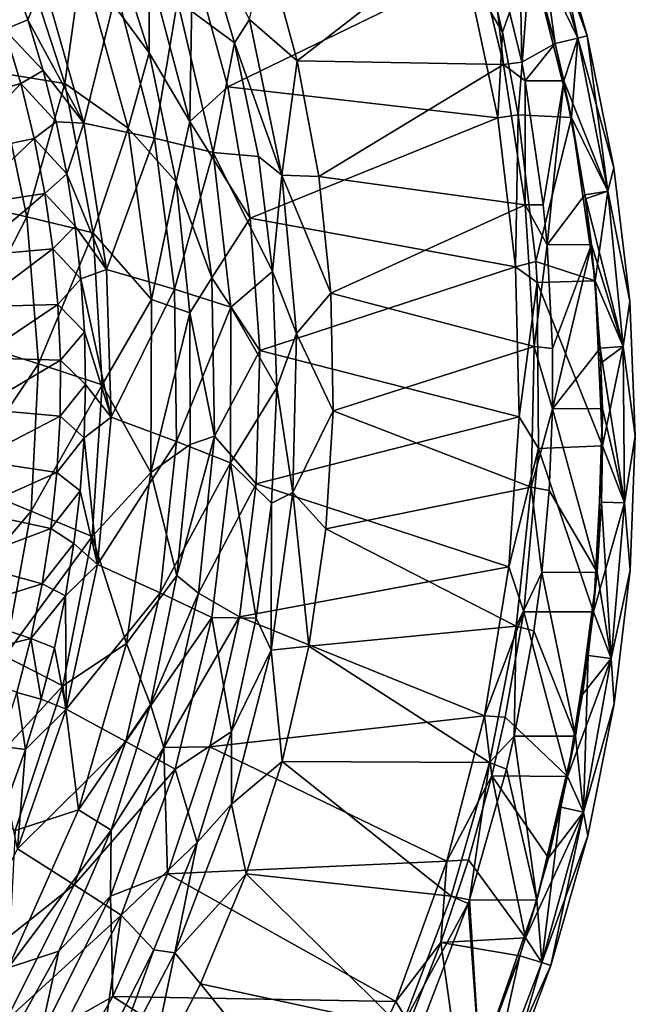
# Model space of a CAD drawing. Units: millimetres. Extents: x -258 to 258, y -257 to 196.
# Drawn here: x 183 to 258, y -101 to 19 of the extents above; entities that cross this region are included whole.
import ezdxf

# ---------------------------------------------------------------- set-up
doc = ezdxf.new("R2010")
doc.units = ezdxf.units.MM
doc.header["$LTSCALE"] = 65.185185
for name, color, linetype in [('14', 7, 'CONTINUOUS'), ('19', 7, 'CONTINUOUS'), ('33', 7, 'CONTINUOUS'), ('35', 7, 'CONTINUOUS'), ('47', 7, 'CONTINUOUS'), ('49', 7, 'CONTINUOUS'), ('55', 7, 'CONTINUOUS'), ('58', 7, 'CONTINUOUS'), ('69', 7, 'CONTINUOUS'), ('77', 7, 'CONTINUOUS'), ('83', 7, 'CONTINUOUS'), ('85', 7, 'CONTINUOUS'), ('87', 7, 'CONTINUOUS'), ('93', 7, 'CONTINUOUS')]:
    doc.layers.add(name, color=color, linetype=linetype)

msp = doc.modelspace()

# ---------------------------------------------------------------- linework, layer by layer
at = {"layer": '14', "linetype": 'Continuous'}
for points in [[(183.65, 19.34, 117.22), (180.81, 18.14, 111.64), (181.49, 25.44, 117.14), (183.65, 19.34, 117.22)], [(185.52, 13.14, 117.29), (180.81, 18.14, 111.64), (183.65, 19.34, 117.22), (185.52, 13.14, 117.29)], [(182.79, 11.55, 111.73), (173.02, 8.85, 96.55), (180.81, 18.14, 111.64), (182.79, 11.55, 111.73)], [(182.79, 11.55, 111.73), (180.81, 18.14, 111.64), (185.52, 13.14, 117.29), (182.79, 11.55, 111.73)], [(187.12, 6.86, 117.35), (182.79, 11.55, 111.73), (185.52, 13.14, 117.29), (187.12, 6.86, 117.35)], [(174.56, 2.74, 96.65), (173.02, 8.85, 96.55), (182.79, 11.55, 111.73), (174.56, 2.74, 96.65)], [(184.45, 4.84, 111.8), (174.56, 2.74, 96.65), (182.79, 11.55, 111.73), (184.45, 4.84, 111.8)], [(184.45, 4.84, 111.8), (182.79, 11.55, 111.73), (187.12, 6.86, 117.35), (184.45, 4.84, 111.8)], [(188.42, 0.52, 117.4), (184.45, 4.84, 111.8), (187.12, 6.86, 117.35), (188.42, 0.52, 117.4)], [(175.78, -3.41, 96.72), (174.56, 2.74, 96.65), (184.45, 4.84, 111.8), (175.78, -3.41, 96.72)], [(185.76, -1.9, 111.86), (175.78, -3.41, 96.72), (184.45, 4.84, 111.8), (185.76, -1.9, 111.86)], [(185.76, -1.9, 111.86), (184.45, 4.84, 111.8), (188.42, 0.52, 117.4), (185.76, -1.9, 111.86)], [(189.44, -5.88, 117.44), (185.76, -1.9, 111.86), (188.42, 0.52, 117.4), (189.44, -5.88, 117.44)], [(176.68, -9.58, 96.78), (175.78, -3.41, 96.72), (185.76, -1.9, 111.86), (176.68, -9.58, 96.78)], [(186.72, -8.67, 111.9), (176.68, -9.58, 96.78), (185.76, -1.9, 111.86), (186.72, -8.67, 111.9)], [(186.72, -8.67, 111.9), (185.76, -1.9, 111.86), (189.44, -5.88, 117.44), (186.72, -8.67, 111.9)], [(190.16, -12.33, 117.47), (186.72, -8.67, 111.9), (189.44, -5.88, 117.44), (190.16, -12.33, 117.47)], [(177.29, -15.78, 96.81), (176.68, -9.58, 96.78), (186.72, -8.67, 111.9), (177.29, -15.78, 96.81)], [(187.35, -15.46, 111.93), (177.29, -15.78, 96.81), (186.72, -8.67, 111.9), (187.35, -15.46, 111.93)], [(187.35, -15.46, 111.93), (186.72, -8.67, 111.9), (190.16, -12.33, 117.47), (187.35, -15.46, 111.93)], [(190.58, -18.8, 117.48), (187.35, -15.46, 111.93), (190.16, -12.33, 117.47), (190.58, -18.8, 117.48)], [(177.58, -22, 96.83), (177.29, -15.78, 96.81), (187.35, -15.46, 111.93), (177.58, -22, 96.83)], [(187.65, -22.29, 111.94), (177.58, -22, 96.83), (187.35, -15.46, 111.93), (187.65, -22.29, 111.94)], [(187.65, -22.29, 111.94), (187.35, -15.46, 111.93), (190.58, -18.8, 117.48), (187.65, -22.29, 111.94)], [(190.71, -25.28, 117.49), (187.65, -22.29, 111.94), (190.58, -18.8, 117.48), (190.71, -25.28, 117.49)], [(177.57, -28.24, 96.83), (177.58, -22, 96.83), (187.65, -22.29, 111.94), (177.57, -28.24, 96.83)], [(187.61, -29.14, 111.94), (177.57, -28.24, 96.83), (187.65, -22.29, 111.94), (187.61, -29.14, 111.94)], [(187.61, -29.14, 111.94), (187.65, -22.29, 111.94), (190.71, -25.28, 117.49), (187.61, -29.14, 111.94)], [(190.54, -31.77, 117.48), (187.61, -29.14, 111.94), (190.71, -25.28, 117.49), (190.54, -31.77, 117.48)], [(177.24, -34.53, 96.81), (177.57, -28.24, 96.83), (187.61, -29.14, 111.94), (177.24, -34.53, 96.81)], [(187.22, -36.03, 111.93), (177.24, -34.53, 96.81), (187.61, -29.14, 111.94), (187.22, -36.03, 111.93)], [(187.22, -36.03, 111.93), (187.61, -29.14, 111.94), (190.54, -31.77, 117.48), (187.22, -36.03, 111.93)], [(190.08, -38.25, 117.46), (187.22, -36.03, 111.93), (190.54, -31.77, 117.48), (190.08, -38.25, 117.46)], [(176.6, -40.77, 96.77), (177.24, -34.53, 96.81), (187.22, -36.03, 111.93), (176.6, -40.77, 96.77)], [(186.49, -42.88, 111.89), (176.6, -40.77, 96.77), (187.22, -36.03, 111.93), (186.49, -42.88, 111.89)], [(186.49, -42.88, 111.89), (187.22, -36.03, 111.93), (190.08, -38.25, 117.46), (186.49, -42.88, 111.89)], [(189.31, -44.71, 117.43), (186.49, -42.88, 111.89), (190.08, -38.25, 117.46), (189.31, -44.71, 117.43)], [(175.66, -46.95, 96.71), (176.6, -40.77, 96.77), (186.49, -42.88, 111.89), (175.66, -46.95, 96.71)], [(185.43, -49.64, 111.85), (175.66, -46.95, 96.71), (186.49, -42.88, 111.89), (185.43, -49.64, 111.85)], [(185.43, -49.64, 111.85), (186.49, -42.88, 111.89), (189.31, -44.71, 117.43), (185.43, -49.64, 111.85)], [(188.26, -51.12, 117.39), (185.43, -49.64, 111.85), (189.31, -44.71, 117.43), (188.26, -51.12, 117.39)], [(174.42, -53.05, 96.64), (175.66, -46.95, 96.71), (185.43, -49.64, 111.85), (174.42, -53.05, 96.64)], [(184.04, -56.32, 111.79), (174.42, -53.05, 96.64), (185.43, -49.64, 111.85), (184.04, -56.32, 111.79)], [(184.04, -56.32, 111.79), (185.43, -49.64, 111.85), (188.26, -51.12, 117.39), (184.04, -56.32, 111.79)], [(186.91, -57.46, 117.34), (184.04, -56.32, 111.79), (188.26, -51.12, 117.39), (186.91, -57.46, 117.34)], [(172.87, -59.08, 96.54), (174.42, -53.05, 96.64), (184.04, -56.32, 111.79), (172.87, -59.08, 96.54)], [(182.32, -62.93, 111.71), (172.87, -59.08, 96.54), (184.04, -56.32, 111.79), (182.32, -62.93, 111.71)], [(182.32, -62.93, 111.71), (184.04, -56.32, 111.79), (185.28, -63.72, 117.28), (182.32, -62.93, 111.71)], [(185.28, -63.72, 117.28), (184.04, -56.32, 111.79), (186.91, -57.46, 117.34), (185.28, -63.72, 117.28)], [(180.27, -69.47, 111.62), (182.32, -62.93, 111.71), (183.37, -69.9, 117.21), (180.27, -69.47, 111.62)], [(183.37, -69.9, 117.21), (182.32, -62.93, 111.71), (185.28, -63.72, 117.28), (183.37, -69.9, 117.21)], [(181.17, -75.99, 117.13), (180.27, -69.47, 111.62), (183.37, -69.9, 117.21), (181.17, -75.99, 117.13)]]:
    msp.add_3dface(points, dxfattribs=at)
at = {"layer": '19', "linetype": 'Continuous'}
for points in [[(208.13, 11.14, 197.41), (237.36, 25.33, 206.64), (203.82, 26.88, 197.41), (208.13, 11.14, 197.41)], [(241.19, 7.35, 206.64), (237.36, 25.33, 206.64), (208.13, 11.14, 197.41), (241.19, 7.35, 206.64)], [(210.88, -4.92, 197.41), (241.19, 7.35, 206.64), (208.13, 11.14, 197.41), (210.88, -4.92, 197.41)], [(243.34, -10.89, 206.64), (241.19, 7.35, 206.64), (210.88, -4.92, 197.41), (243.34, -10.89, 206.64)], [(212.04, -21.11, 197.41), (243.34, -10.89, 206.64), (210.88, -4.92, 197.41), (212.04, -21.11, 197.41)], [(243.78, -29.2, 206.64), (243.34, -10.89, 206.64), (212.04, -21.11, 197.41), (243.78, -29.2, 206.64)], [(211.6, -37.41, 197.41), (243.78, -29.2, 206.64), (212.04, -21.11, 197.41), (211.6, -37.41, 197.41)], [(242.52, -47.56, 206.64), (243.78, -29.2, 206.64), (211.6, -37.41, 197.41), (242.52, -47.56, 206.64)], [(209.56, -53.69, 197.41), (242.52, -47.56, 206.64), (211.6, -37.41, 197.41), (209.56, -53.69, 197.41)], [(239.55, -65.78, 206.64), (242.52, -47.56, 206.64), (209.56, -53.69, 197.41), (239.55, -65.78, 206.64)], [(205.94, -69.58, 197.41), (239.55, -65.78, 206.64), (209.56, -53.69, 197.41), (205.94, -69.58, 197.41)], [(234.92, -83.53, 206.64), (239.55, -65.78, 206.64), (205.94, -69.58, 197.41), (234.92, -83.53, 206.64)], [(200.76, -85.1, 197.41), (234.92, -83.53, 206.64), (205.94, -69.58, 197.41), (200.76, -85.1, 197.41)], [(228.69, -100.73, 206.64), (234.92, -83.53, 206.64), (200.76, -85.1, 197.41), (228.69, -100.73, 206.64)], [(194.06, -100.08, 197.41), (228.69, -100.73, 206.64), (200.76, -85.1, 197.41), (194.06, -100.08, 197.41)], [(185.96, -114.23, 197.41), (220.91, -117.27, 206.64), (194.06, -100.08, 197.41), (185.96, -114.23, 197.41)], [(220.91, -117.27, 206.64), (228.69, -100.73, 206.64), (194.06, -100.08, 197.41), (220.91, -117.27, 206.64)]]:
    msp.add_3dface(points, dxfattribs=at)
at = {"layer": '33', "linetype": 'Continuous'}
for points in [[(237.78, 30.73, 194.68), (239.97, 31.2, 195), (241.88, 13.87, 194.68), (237.78, 30.73, 194.68)], [(239.97, 31.2, 195), (244.11, 14.15, 195), (241.88, 13.87, 194.68), (239.97, 31.2, 195)], [(244.11, 14.15, 195), (244.54, 11.87, 195), (241.88, 13.87, 194.68), (244.11, 14.15, 195)], [(241.88, 13.87, 194.68), (244.54, 11.87, 195), (244.51, -3.31, 194.68), (241.88, 13.87, 194.68)], [(244.54, 11.87, 195), (246.74, -3.3, 195), (244.51, -3.31, 194.68), (244.54, 11.87, 195)], [(246.74, -3.3, 195), (247.21, -8.2, 195), (244.51, -3.31, 194.68), (246.74, -3.3, 195)], [(244.51, -3.31, 194.68), (247.21, -8.2, 195), (245.63, -20.61, 194.68), (244.51, -3.31, 194.68)], [(247.21, -8.2, 195), (247.87, -20.87, 195), (245.63, -20.61, 194.68), (247.21, -8.2, 195)], [(245.63, -20.61, 194.68), (247.88, -28.22, 195), (245.25, -37.8, 194.68), (245.63, -20.61, 194.68)], [(247.87, -20.87, 195), (247.88, -28.22, 195), (245.63, -20.61, 194.68), (247.87, -20.87, 195)], [(247.88, -28.22, 195), (247.46, -38.24, 195), (245.25, -37.8, 194.68), (247.88, -28.22, 195)], [(245.25, -37.8, 194.68), (246.55, -48.24, 195), (243.42, -54.8, 194.68), (245.25, -37.8, 194.68)], [(247.46, -38.24, 195), (246.55, -48.24, 195), (245.25, -37.8, 194.68), (247.46, -38.24, 195)], [(246.55, -48.24, 195), (245.58, -55.4, 195), (243.42, -54.8, 194.68), (246.55, -48.24, 195)], [(243.42, -54.8, 194.68), (243.18, -68.28, 195), (240.15, -71.5, 194.68), (243.42, -54.8, 194.68)], [(245.58, -55.4, 195), (243.18, -68.28, 195), (243.42, -54.8, 194.68), (245.58, -55.4, 195)], [(243.18, -68.28, 195), (242.25, -72.3, 195), (240.15, -71.5, 194.68), (243.18, -68.28, 195)], [(240.15, -71.5, 194.68), (237.7, -88.27, 195), (235.48, -87.84, 194.68), (240.15, -71.5, 194.68)], [(242.25, -72.3, 195), (237.7, -88.27, 195), (240.15, -71.5, 194.68), (242.25, -72.3, 195)], [(235.48, -87.84, 194.68), (237.54, -88.73, 195), (229.37, -103.87, 194.68), (235.48, -87.84, 194.68)], [(237.7, -88.27, 195), (237.54, -88.73, 195), (235.48, -87.84, 194.68), (237.7, -88.27, 195)], [(237.54, -88.73, 195), (231.4, -104.8, 195), (229.37, -103.87, 194.68), (237.54, -88.73, 195)]]:
    msp.add_3dface(points, dxfattribs=at)
at = {"layer": '35', "linetype": 'Continuous'}
for points in [[(245.19, 27.4, 207), (239.32, 27.76, 207), (241.74, 17.84, 207), (245.19, 27.4, 207)], [(245.19, 27.4, 207), (241.74, 17.84, 207), (243.67, 7.73, 207), (245.19, 27.4, 207)], [(250.19, 7.39, 207), (245.19, 27.4, 207), (243.67, 7.73, 207), (250.19, 7.39, 207)], [(248.2, 16.44, 207), (245.19, 27.4, 207), (250.19, 7.39, 207), (248.2, 16.44, 207)], [(250.19, 7.39, 207), (243.67, 7.73, 207), (245.81, -10.2, 207), (250.19, 7.39, 207)], [(250.19, 7.39, 207), (245.81, -10.2, 207), (253.1, -12.58, 207), (250.19, 7.39, 207)], [(251.89, -2.57, 207), (250.19, 7.39, 207), (253.1, -12.58, 207), (251.89, -2.57, 207)], [(253.1, -12.58, 207), (245.81, -10.2, 207), (245.98, -12.79, 207), (253.1, -12.58, 207)], [(253.1, -12.58, 207), (245.98, -12.79, 207), (254, -32.75, 207), (253.1, -12.58, 207)], [(245.98, -12.79, 207), (246.16, -33.07, 207), (254, -32.75, 207), (245.98, -12.79, 207)], [(253.8, -22.65, 207), (253.1, -12.58, 207), (254, -32.75, 207), (253.8, -22.65, 207)], [(246.16, -33.07, 207), (244.34, -53.07, 207), (252.88, -53.04, 207), (246.16, -33.07, 207)], [(254, -32.75, 207), (246.16, -33.07, 207), (252.88, -53.04, 207), (254, -32.75, 207)], [(253.85, -39.65, 207), (254, -32.75, 207), (252.88, -53.04, 207), (253.85, -39.65, 207)], [(244.34, -53.07, 207), (242.08, -65.95, 207), (249.72, -73.18, 207), (244.34, -53.07, 207)], [(252.88, -53.04, 207), (244.34, -53.07, 207), (249.72, -73.18, 207), (252.88, -53.04, 207)], [(251.55, -63.16, 207), (252.88, -53.04, 207), (249.72, -73.18, 207), (251.55, -63.16, 207)], [(249.72, -73.18, 207), (242.08, -65.95, 207), (240.44, -73.13, 207), (249.72, -73.18, 207)], [(240.44, -73.13, 207), (237.6, -83.4, 207), (244.55, -92.93, 207), (240.44, -73.13, 207)], [(249.72, -73.18, 207), (240.44, -73.13, 207), (247.38, -83.13, 207), (249.72, -73.18, 207)], [(247.38, -83.13, 207), (240.44, -73.13, 207), (244.55, -92.93, 207), (247.38, -83.13, 207)], [(244.55, -92.93, 207), (237.6, -83.4, 207), (234.22, -93.49, 207), (244.55, -92.93, 207)], [(234.22, -93.49, 207), (230.31, -103.39, 207), (236.99, -113.05, 207), (234.22, -93.49, 207)], [(244.55, -92.93, 207), (234.22, -93.49, 207), (243.85, -95.11, 207), (244.55, -92.93, 207)], [(243.85, -95.11, 207), (234.22, -93.49, 207), (236.99, -113.05, 207), (243.85, -95.11, 207)]]:
    msp.add_3dface(points, dxfattribs=at)
at = {"layer": '47', "linetype": 'Continuous'}
for points in [[(239.32, 27.76, 207), (237.36, 25.33, 206.64), (241.74, 17.84, 207), (239.32, 27.76, 207)], [(237.36, 25.33, 206.64), (241.19, 7.35, 206.64), (241.74, 17.84, 207), (237.36, 25.33, 206.64)], [(241.74, 17.84, 207), (241.19, 7.35, 206.64), (243.67, 7.73, 207), (241.74, 17.84, 207)], [(241.19, 7.35, 206.64), (243.34, -10.89, 206.64), (243.67, 7.73, 207), (241.19, 7.35, 206.64)], [(243.67, 7.73, 207), (243.34, -10.89, 206.64), (245.81, -10.2, 207), (243.67, 7.73, 207)], [(245.81, -10.2, 207), (243.34, -10.89, 206.64), (245.98, -12.79, 207), (245.81, -10.2, 207)], [(243.34, -10.89, 206.64), (243.78, -29.2, 206.64), (245.98, -12.79, 207), (243.34, -10.89, 206.64)], [(245.98, -12.79, 207), (243.78, -29.2, 206.64), (246.16, -33.07, 207), (245.98, -12.79, 207)], [(243.78, -29.2, 206.64), (242.52, -47.56, 206.64), (246.16, -33.07, 207), (243.78, -29.2, 206.64)], [(246.16, -33.07, 207), (242.52, -47.56, 206.64), (244.34, -53.07, 207), (246.16, -33.07, 207)], [(242.52, -47.56, 206.64), (239.55, -65.78, 206.64), (244.34, -53.07, 207), (242.52, -47.56, 206.64)], [(244.34, -53.07, 207), (239.55, -65.78, 206.64), (242.08, -65.95, 207), (244.34, -53.07, 207)], [(239.55, -65.78, 206.64), (234.92, -83.53, 206.64), (240.44, -73.13, 207), (239.55, -65.78, 206.64)], [(242.08, -65.95, 207), (239.55, -65.78, 206.64), (240.44, -73.13, 207), (242.08, -65.95, 207)], [(240.44, -73.13, 207), (234.92, -83.53, 206.64), (237.6, -83.4, 207), (240.44, -73.13, 207)], [(234.92, -83.53, 206.64), (228.69, -100.73, 206.64), (234.22, -93.49, 207), (234.92, -83.53, 206.64)], [(237.6, -83.4, 207), (234.92, -83.53, 206.64), (234.22, -93.49, 207), (237.6, -83.4, 207)], [(234.22, -93.49, 207), (228.69, -100.73, 206.64), (230.31, -103.39, 207), (234.22, -93.49, 207)], [(228.69, -100.73, 206.64), (220.91, -117.27, 206.64), (230.31, -103.39, 207), (228.69, -100.73, 206.64)]]:
    msp.add_3dface(points, dxfattribs=at)
at = {"layer": '49', "linetype": 'Continuous'}
for points in [[(198.51, 15.28, 188.44), (198.53, 25.6, 194.08), (193.62, 30.63, 188.44), (198.51, 15.28, 188.44)], [(203.49, 6.91, 194.08), (203.82, 26.88, 197.41), (198.53, 25.6, 194.08), (203.49, 6.91, 194.08)], [(208.13, 11.14, 197.41), (203.82, 26.88, 197.41), (203.49, 6.91, 194.08), (208.13, 11.14, 197.41)], [(203.49, 6.91, 194.08), (198.53, 25.6, 194.08), (198.51, 15.28, 188.44), (203.49, 6.91, 194.08)], [(201.81, -0.48, 188.44), (203.49, 6.91, 194.08), (198.51, 15.28, 188.44), (201.81, -0.48, 188.44)], [(210.88, -4.92, 197.41), (208.13, 11.14, 197.41), (203.49, 6.91, 194.08), (210.88, -4.92, 197.41)], [(206.16, -12.23, 194.08), (203.49, 6.91, 194.08), (201.81, -0.48, 188.44), (206.16, -12.23, 194.08)], [(206.16, -12.23, 194.08), (210.88, -4.92, 197.41), (203.49, 6.91, 194.08), (206.16, -12.23, 194.08)], [(203.48, -16.49, 188.44), (206.16, -12.23, 194.08), (201.81, -0.48, 188.44), (203.48, -16.49, 188.44)], [(212.04, -21.11, 197.41), (210.88, -4.92, 197.41), (206.16, -12.23, 194.08), (212.04, -21.11, 197.41)], [(206.52, -31.56, 194.08), (206.16, -12.23, 194.08), (203.48, -16.49, 188.44), (206.52, -31.56, 194.08)], [(206.52, -31.56, 194.08), (212.04, -21.11, 197.41), (206.16, -12.23, 194.08), (206.52, -31.56, 194.08)], [(203.51, -32.59, 188.44), (206.52, -31.56, 194.08), (203.48, -16.49, 188.44), (203.51, -32.59, 188.44)], [(211.6, -37.41, 197.41), (212.04, -21.11, 197.41), (206.52, -31.56, 194.08), (211.6, -37.41, 197.41)], [(204.55, -50.79, 194.08), (206.52, -31.56, 194.08), (201.9, -48.61, 188.44), (204.55, -50.79, 194.08)], [(201.9, -48.61, 188.44), (206.52, -31.56, 194.08), (203.51, -32.59, 188.44), (201.9, -48.61, 188.44)], [(204.55, -50.79, 194.08), (211.6, -37.41, 197.41), (206.52, -31.56, 194.08), (204.55, -50.79, 194.08)], [(209.56, -53.69, 197.41), (211.6, -37.41, 197.41), (204.55, -50.79, 194.08), (209.56, -53.69, 197.41)], [(198.67, -64.39, 188.44), (204.55, -50.79, 194.08), (201.9, -48.61, 188.44), (198.67, -64.39, 188.44)], [(200.29, -69.64, 194.08), (204.55, -50.79, 194.08), (198.67, -64.39, 188.44), (200.29, -69.64, 194.08)], [(200.29, -69.64, 194.08), (209.56, -53.69, 197.41), (204.55, -50.79, 194.08), (200.29, -69.64, 194.08)], [(205.94, -69.58, 197.41), (209.56, -53.69, 197.41), (200.29, -69.64, 194.08), (205.94, -69.58, 197.41)], [(193.84, -79.75, 188.44), (200.29, -69.64, 194.08), (198.67, -64.39, 188.44), (193.84, -79.75, 188.44)], [(193.79, -87.85, 194.08), (200.76, -85.1, 197.41), (200.29, -69.64, 194.08), (193.79, -87.85, 194.08)], [(193.79, -87.85, 194.08), (200.29, -69.64, 194.08), (193.84, -79.75, 188.44), (193.79, -87.85, 194.08)], [(200.76, -85.1, 197.41), (205.94, -69.58, 197.41), (200.29, -69.64, 194.08), (200.76, -85.1, 197.41)], [(187.47, -94.54, 188.44), (193.79, -87.85, 194.08), (193.84, -79.75, 188.44), (187.47, -94.54, 188.44)], [(194.06, -100.08, 197.41), (200.76, -85.1, 197.41), (193.79, -87.85, 194.08), (194.06, -100.08, 197.41)], [(185.15, -105.14, 194.08), (194.06, -100.08, 197.41), (193.79, -87.85, 194.08), (185.15, -105.14, 194.08)], [(185.15, -105.14, 194.08), (193.79, -87.85, 194.08), (187.47, -94.54, 188.44), (185.15, -105.14, 194.08)], [(179.62, -108.6, 188.44), (185.15, -105.14, 194.08), (187.47, -94.54, 188.44), (179.62, -108.6, 188.44)], [(185.96, -114.23, 197.41), (194.06, -100.08, 197.41), (185.15, -105.14, 194.08), (185.96, -114.23, 197.41)]]:
    msp.add_3dface(points, dxfattribs=at)
at = {"layer": '55', "linetype": 'Continuous'}
for points in [[(245.19, 27.4, 207), (248.2, 16.44, 207), (245.56, 35.42, 205.83), (245.19, 27.4, 207)], [(248.2, 16.44, 207), (250.95, 17.1, 205.83), (245.56, 35.42, 205.83), (248.2, 16.44, 207)], [(245.56, 35.42, 205.83), (250.95, 17.1, 205.83), (247.55, 33.2, 203), (245.56, 35.42, 205.83)], [(247.55, 33.2, 203), (250.95, 17.1, 205.83), (252.09, 17.38, 203), (247.55, 33.2, 203)], [(248.2, 16.44, 207), (250.19, 7.39, 207), (250.95, 17.1, 205.83), (248.2, 16.44, 207)], [(250.19, 7.39, 207), (254.62, -1.63, 205.83), (250.95, 17.1, 205.83), (250.19, 7.39, 207)], [(250.95, 17.1, 205.83), (254.62, -1.63, 205.83), (252.09, 17.38, 203), (250.95, 17.1, 205.83)], [(252.09, 17.38, 203), (254.62, -1.63, 205.83), (255.36, 1.25, 203), (252.09, 17.38, 203)], [(250.19, 7.39, 207), (251.89, -2.57, 207), (254.62, -1.63, 205.83), (250.19, 7.39, 207)], [(255.36, 1.25, 203), (254.62, -1.63, 205.83), (257.33, -15.09, 203), (255.36, 1.25, 203)], [(251.89, -2.57, 207), (253.1, -12.58, 207), (254.62, -1.63, 205.83), (251.89, -2.57, 207)], [(253.1, -12.58, 207), (256.53, -20.63, 205.83), (254.62, -1.63, 205.83), (253.1, -12.58, 207)], [(254.62, -1.63, 205.83), (256.53, -20.63, 205.83), (257.33, -15.09, 203), (254.62, -1.63, 205.83)], [(253.1, -12.58, 207), (253.8, -22.65, 207), (256.53, -20.63, 205.83), (253.1, -12.58, 207)], [(257.33, -15.09, 203), (256.53, -20.63, 205.83), (258, -31.54, 203), (257.33, -15.09, 203)], [(253.8, -22.65, 207), (254, -32.75, 207), (256.53, -20.63, 205.83), (253.8, -22.65, 207)], [(254, -32.75, 207), (256.67, -39.72, 205.83), (256.53, -20.63, 205.83), (254, -32.75, 207)], [(256.53, -20.63, 205.83), (256.67, -39.72, 205.83), (258, -31.54, 203), (256.53, -20.63, 205.83)], [(258, -31.54, 203), (256.67, -39.72, 205.83), (257.36, -47.98, 203), (258, -31.54, 203)], [(254, -32.75, 207), (253.85, -39.65, 207), (256.67, -39.72, 205.83), (254, -32.75, 207)], [(253.85, -39.65, 207), (252.88, -53.04, 207), (256.67, -39.72, 205.83), (253.85, -39.65, 207)], [(252.88, -53.04, 207), (255.05, -58.75, 205.83), (256.67, -39.72, 205.83), (252.88, -53.04, 207)], [(256.67, -39.72, 205.83), (255.05, -58.75, 205.83), (257.36, -47.98, 203), (256.67, -39.72, 205.83)], [(257.36, -47.98, 203), (255.05, -58.75, 205.83), (255.41, -64.33, 203), (257.36, -47.98, 203)], [(252.88, -53.04, 207), (251.55, -63.16, 207), (255.05, -58.75, 205.83), (252.88, -53.04, 207)], [(251.55, -63.16, 207), (249.72, -73.18, 207), (255.05, -58.75, 205.83), (251.55, -63.16, 207)], [(249.72, -73.18, 207), (251.66, -77.54, 205.83), (255.05, -58.75, 205.83), (249.72, -73.18, 207)], [(255.05, -58.75, 205.83), (251.66, -77.54, 205.83), (255.41, -64.33, 203), (255.05, -58.75, 205.83)], [(255.41, -64.33, 203), (251.66, -77.54, 205.83), (252.18, -80.47, 203), (255.41, -64.33, 203)], [(249.72, -73.18, 207), (247.38, -83.13, 207), (251.66, -77.54, 205.83), (249.72, -73.18, 207)], [(247.38, -83.13, 207), (244.55, -92.93, 207), (251.66, -77.54, 205.83), (247.38, -83.13, 207)], [(244.55, -92.93, 207), (246.55, -95.93, 205.83), (251.66, -77.54, 205.83), (244.55, -92.93, 207)], [(251.66, -77.54, 205.83), (246.55, -95.93, 205.83), (252.18, -80.47, 203), (251.66, -77.54, 205.83)], [(252.18, -80.47, 203), (246.55, -95.93, 205.83), (247.66, -96.3, 203), (252.18, -80.47, 203)], [(244.55, -92.93, 207), (243.85, -95.11, 207), (246.55, -95.93, 205.83), (244.55, -92.93, 207)], [(243.85, -95.11, 207), (236.99, -113.05, 207), (239.76, -113.77, 205.83), (243.85, -95.11, 207)], [(243.85, -95.11, 207), (239.76, -113.77, 205.83), (246.55, -95.93, 205.83), (243.85, -95.11, 207)], [(246.55, -95.93, 205.83), (239.76, -113.77, 205.83), (247.66, -96.3, 203), (246.55, -95.93, 205.83)], [(247.66, -96.3, 203), (239.76, -113.77, 205.83), (241.91, -111.72, 203), (247.66, -96.3, 203)]]:
    msp.add_3dface(points, dxfattribs=at)
at = {"layer": '58', "linetype": 'Continuous'}
for points in [[(250.95, 17.1, 196.17), (243.77, 31.89, 195), (245.56, 35.42, 196.17), (250.95, 17.1, 196.17)], [(250.95, 17.1, 196.17), (245.56, 35.42, 196.17), (252.09, 17.38, 199), (250.95, 17.1, 196.17)], [(252.09, 17.38, 199), (245.56, 35.42, 196.17), (247.55, 33.2, 199), (252.09, 17.38, 199)], [(248.2, 16.44, 195), (243.77, 31.89, 195), (250.95, 17.1, 196.17), (248.2, 16.44, 195)], [(249.26, 11.88, 195), (248.2, 16.44, 195), (250.95, 17.1, 196.17), (249.26, 11.88, 195)], [(254.62, -1.63, 196.17), (249.26, 11.88, 195), (250.95, 17.1, 196.17), (254.62, -1.63, 196.17)], [(255.36, 1.25, 199), (250.95, 17.1, 196.17), (252.09, 17.38, 199), (255.36, 1.25, 199)], [(254.62, -1.63, 196.17), (250.95, 17.1, 196.17), (255.36, 1.25, 199), (254.62, -1.63, 196.17)], [(251.82, -2.06, 195), (249.26, 11.88, 195), (254.62, -1.63, 196.17), (251.82, -2.06, 195)], [(257.33, -15.09, 199), (254.62, -1.63, 196.17), (255.36, 1.25, 199), (257.33, -15.09, 199)], [(256.53, -20.63, 196.17), (251.82, -2.06, 195), (254.62, -1.63, 196.17), (256.53, -20.63, 196.17)], [(252.63, -8.16, 195), (251.82, -2.06, 195), (256.53, -20.63, 196.17), (252.63, -8.16, 195)], [(256.53, -20.63, 196.17), (254.62, -1.63, 196.17), (257.33, -15.09, 199), (256.53, -20.63, 196.17)], [(253.7, -20.8, 195), (252.63, -8.16, 195), (256.53, -20.63, 196.17), (253.7, -20.8, 195)], [(258, -31.54, 199), (256.53, -20.63, 196.17), (257.33, -15.09, 199), (258, -31.54, 199)], [(256.67, -39.72, 196.17), (253.7, -20.8, 195), (256.53, -20.63, 196.17), (256.67, -39.72, 196.17)], [(253.97, -28.21, 195), (253.7, -20.8, 195), (256.67, -39.72, 196.17), (253.97, -28.21, 195)], [(256.67, -39.72, 196.17), (256.53, -20.63, 196.17), (258, -31.54, 199), (256.67, -39.72, 196.17)], [(253.85, -39.65, 195), (253.97, -28.21, 195), (256.67, -39.72, 196.17), (253.85, -39.65, 195)], [(257.36, -47.98, 199), (256.67, -39.72, 196.17), (258, -31.54, 199), (257.36, -47.98, 199)], [(253.33, -48.23, 195), (253.85, -39.65, 195), (255.05, -58.75, 196.17), (253.33, -48.23, 195)], [(255.05, -58.75, 196.17), (253.85, -39.65, 195), (256.67, -39.72, 196.17), (255.05, -58.75, 196.17)], [(255.05, -58.75, 196.17), (256.67, -39.72, 196.17), (257.36, -47.98, 199), (255.05, -58.75, 196.17)], [(255.41, -64.33, 199), (255.05, -58.75, 196.17), (257.36, -47.98, 199), (255.41, -64.33, 199)], [(252.23, -58.42, 195), (253.33, -48.23, 195), (255.05, -58.75, 196.17), (252.23, -58.42, 195)], [(250.68, -68.28, 195), (252.23, -58.42, 195), (251.66, -77.54, 196.17), (250.68, -68.28, 195)], [(251.66, -77.54, 196.17), (252.23, -58.42, 195), (255.05, -58.75, 196.17), (251.66, -77.54, 196.17)], [(251.66, -77.54, 196.17), (255.05, -58.75, 196.17), (255.41, -64.33, 199), (251.66, -77.54, 196.17)], [(252.18, -80.47, 199), (251.66, -77.54, 196.17), (255.41, -64.33, 199), (252.18, -80.47, 199)], [(248.89, -76.95, 195), (250.68, -68.28, 195), (251.66, -77.54, 196.17), (248.89, -76.95, 195)], [(245.94, -88.33, 195), (248.89, -76.95, 195), (246.55, -95.93, 196.17), (245.94, -88.33, 195)], [(246.55, -95.93, 196.17), (248.89, -76.95, 195), (251.66, -77.54, 196.17), (246.55, -95.93, 196.17)], [(246.55, -95.93, 196.17), (251.66, -77.54, 196.17), (247.66, -96.3, 199), (246.55, -95.93, 196.17)], [(247.66, -96.3, 199), (251.66, -77.54, 196.17), (252.18, -80.47, 199), (247.66, -96.3, 199)], [(243.85, -95.11, 195), (245.94, -88.33, 195), (246.55, -95.93, 196.17), (243.85, -95.11, 195)], [(238.98, -108.33, 195), (243.85, -95.11, 195), (239.76, -113.77, 196.17), (238.98, -108.33, 195)], [(239.76, -113.77, 196.17), (243.85, -95.11, 195), (246.55, -95.93, 196.17), (239.76, -113.77, 196.17)], [(239.76, -113.77, 196.17), (246.55, -95.93, 196.17), (241.91, -111.72, 199), (239.76, -113.77, 196.17)], [(241.91, -111.72, 199), (246.55, -95.93, 196.17), (247.66, -96.3, 199), (241.91, -111.72, 199)]]:
    msp.add_3dface(points, dxfattribs=at)
at = {"layer": '69', "linetype": 'Continuous'}
for points in [[(244.11, 14.15, 195), (239.97, 31.2, 195), (243.77, 31.89, 195), (244.11, 14.15, 195)], [(244.11, 14.15, 195), (243.77, 31.89, 195), (248.2, 16.44, 195), (244.11, 14.15, 195)], [(244.54, 11.87, 195), (244.11, 14.15, 195), (248.2, 16.44, 195), (244.54, 11.87, 195)], [(244.54, 11.87, 195), (248.2, 16.44, 195), (249.26, 11.88, 195), (244.54, 11.87, 195)], [(246.74, -3.3, 195), (244.54, 11.87, 195), (249.26, 11.88, 195), (246.74, -3.3, 195)], [(247.21, -8.2, 195), (246.74, -3.3, 195), (249.26, 11.88, 195), (247.21, -8.2, 195)], [(247.21, -8.2, 195), (249.26, 11.88, 195), (251.82, -2.06, 195), (247.21, -8.2, 195)], [(247.21, -8.2, 195), (251.82, -2.06, 195), (252.63, -8.16, 195), (247.21, -8.2, 195)], [(247.87, -20.87, 195), (247.21, -8.2, 195), (252.63, -8.16, 195), (247.87, -20.87, 195)], [(247.88, -28.22, 195), (247.87, -20.87, 195), (252.63, -8.16, 195), (247.88, -28.22, 195)], [(247.88, -28.22, 195), (252.63, -8.16, 195), (253.7, -20.8, 195), (247.88, -28.22, 195)], [(247.88, -28.22, 195), (253.7, -20.8, 195), (253.97, -28.21, 195), (247.88, -28.22, 195)], [(247.46, -38.24, 195), (247.88, -28.22, 195), (253.33, -48.23, 195), (247.46, -38.24, 195)], [(247.88, -28.22, 195), (253.97, -28.21, 195), (253.33, -48.23, 195), (247.88, -28.22, 195)], [(253.97, -28.21, 195), (253.85, -39.65, 195), (253.33, -48.23, 195), (253.97, -28.21, 195)], [(246.55, -48.24, 195), (247.46, -38.24, 195), (253.33, -48.23, 195), (246.55, -48.24, 195)], [(245.58, -55.4, 195), (246.55, -48.24, 195), (250.68, -68.28, 195), (245.58, -55.4, 195)], [(246.55, -48.24, 195), (253.33, -48.23, 195), (250.68, -68.28, 195), (246.55, -48.24, 195)], [(253.33, -48.23, 195), (252.23, -58.42, 195), (250.68, -68.28, 195), (253.33, -48.23, 195)], [(243.18, -68.28, 195), (245.58, -55.4, 195), (250.68, -68.28, 195), (243.18, -68.28, 195)], [(242.25, -72.3, 195), (243.18, -68.28, 195), (245.94, -88.33, 195), (242.25, -72.3, 195)], [(243.18, -68.28, 195), (250.68, -68.28, 195), (245.94, -88.33, 195), (243.18, -68.28, 195)], [(250.68, -68.28, 195), (248.89, -76.95, 195), (245.94, -88.33, 195), (250.68, -68.28, 195)], [(237.7, -88.27, 195), (242.25, -72.3, 195), (245.94, -88.33, 195), (237.7, -88.27, 195)], [(231.4, -104.8, 195), (237.54, -88.73, 195), (238.98, -108.33, 195), (231.4, -104.8, 195)], [(237.54, -88.73, 195), (237.7, -88.27, 195), (238.98, -108.33, 195), (237.54, -88.73, 195)], [(237.7, -88.27, 195), (245.94, -88.33, 195), (238.98, -108.33, 195), (237.7, -88.27, 195)], [(245.94, -88.33, 195), (243.85, -95.11, 195), (238.98, -108.33, 195), (245.94, -88.33, 195)]]:
    msp.add_3dface(points, dxfattribs=at)
at = {"layer": '77', "linetype": 'Continuous'}
for points in [[(247.55, 33.2, 203), (252.09, 17.38, 203), (247.55, 33.2, 199), (247.55, 33.2, 203)], [(252.09, 17.38, 203), (252.09, 17.38, 199), (247.55, 33.2, 199), (252.09, 17.38, 203)], [(252.09, 17.38, 203), (255.36, 1.25, 203), (252.09, 17.38, 199), (252.09, 17.38, 203)], [(255.36, 1.25, 203), (255.36, 1.25, 199), (252.09, 17.38, 199), (255.36, 1.25, 203)], [(255.36, 1.25, 203), (257.33, -15.09, 203), (255.36, 1.25, 199), (255.36, 1.25, 203)], [(257.33, -15.09, 203), (257.33, -15.09, 199), (255.36, 1.25, 199), (257.33, -15.09, 203)], [(257.33, -15.09, 203), (258, -31.54, 203), (257.33, -15.09, 199), (257.33, -15.09, 203)], [(258, -31.54, 203), (258, -31.54, 199), (257.33, -15.09, 199), (258, -31.54, 203)], [(258, -31.54, 203), (257.36, -47.98, 203), (258, -31.54, 199), (258, -31.54, 203)], [(257.36, -47.98, 203), (257.36, -47.98, 199), (258, -31.54, 199), (257.36, -47.98, 203)], [(257.36, -47.98, 203), (255.41, -64.33, 203), (257.36, -47.98, 199), (257.36, -47.98, 203)], [(255.41, -64.33, 203), (255.41, -64.33, 199), (257.36, -47.98, 199), (255.41, -64.33, 203)], [(255.41, -64.33, 203), (252.18, -80.47, 203), (255.41, -64.33, 199), (255.41, -64.33, 203)], [(252.18, -80.47, 203), (252.18, -80.47, 199), (255.41, -64.33, 199), (252.18, -80.47, 203)], [(252.18, -80.47, 203), (247.66, -96.3, 203), (252.18, -80.47, 199), (252.18, -80.47, 203)], [(247.66, -96.3, 203), (247.66, -96.3, 199), (252.18, -80.47, 199), (247.66, -96.3, 203)], [(247.66, -96.3, 203), (241.91, -111.72, 203), (247.66, -96.3, 199), (247.66, -96.3, 203)], [(241.91, -111.72, 203), (241.91, -111.72, 199), (247.66, -96.3, 199), (241.91, -111.72, 203)]]:
    msp.add_3dface(points, dxfattribs=at)
at = {"layer": '83', "linetype": 'Continuous'}
for points in [[(212.82, 28.27, 187.53), (237.78, 30.73, 194.68), (216.63, 14.33, 187.53), (212.82, 28.27, 187.53)], [(237.78, 30.73, 194.68), (241.88, 13.87, 194.68), (216.63, 14.33, 187.53), (237.78, 30.73, 194.68)], [(216.63, 14.33, 187.53), (241.88, 13.87, 194.68), (219.27, 0.19, 187.53), (216.63, 14.33, 187.53)], [(241.88, 13.87, 194.68), (244.51, -3.31, 194.68), (219.27, 0.19, 187.53), (241.88, 13.87, 194.68)], [(219.27, 0.19, 187.53), (244.51, -3.31, 194.68), (220.74, -14.08, 187.53), (219.27, 0.19, 187.53)], [(244.51, -3.31, 194.68), (245.63, -20.61, 194.68), (220.74, -14.08, 187.53), (244.51, -3.31, 194.68)], [(220.74, -14.08, 187.53), (245.63, -20.61, 194.68), (221.04, -28.49, 187.53), (220.74, -14.08, 187.53)], [(245.63, -20.61, 194.68), (245.25, -37.8, 194.68), (221.04, -28.49, 187.53), (245.63, -20.61, 194.68)], [(221.04, -28.49, 187.53), (245.25, -37.8, 194.68), (220.14, -42.91, 187.53), (221.04, -28.49, 187.53)], [(245.25, -37.8, 194.68), (243.42, -54.8, 194.68), (220.14, -42.91, 187.53), (245.25, -37.8, 194.68)], [(220.14, -42.91, 187.53), (243.42, -54.8, 194.68), (218.05, -57.27, 187.53), (220.14, -42.91, 187.53)], [(243.42, -54.8, 194.68), (240.15, -71.5, 194.68), (218.05, -57.27, 187.53), (243.42, -54.8, 194.68)], [(218.05, -57.27, 187.53), (240.15, -71.5, 194.68), (214.78, -71.35, 187.53), (218.05, -57.27, 187.53)], [(214.78, -71.35, 187.53), (235.48, -87.84, 194.68), (210.38, -85.09, 187.53), (214.78, -71.35, 187.53)], [(240.15, -71.5, 194.68), (235.48, -87.84, 194.68), (214.78, -71.35, 187.53), (240.15, -71.5, 194.68)], [(210.38, -85.09, 187.53), (229.37, -103.87, 194.68), (204.81, -98.54, 187.53), (210.38, -85.09, 187.53)], [(235.48, -87.84, 194.68), (229.37, -103.87, 194.68), (210.38, -85.09, 187.53), (235.48, -87.84, 194.68)], [(204.81, -98.54, 187.53), (221.78, -119.55, 194.68), (198.16, -111.43, 187.53), (204.81, -98.54, 187.53)], [(229.37, -103.87, 194.68), (221.78, -119.55, 194.68), (204.81, -98.54, 187.53), (229.37, -103.87, 194.68)]]:
    msp.add_3dface(points, dxfattribs=at)
at = {"layer": '85', "linetype": 'Continuous'}
for points in [[(198.51, 15.28, 188.44), (193.62, 30.63, 188.44), (190.26, 26.46, 170.47), (198.51, 15.28, 188.44)], [(188.18, 11.55, 151.49), (182.43, 29.25, 151.49), (179.77, 12.91, 133.04), (188.18, 11.55, 151.49)], [(188.18, 11.55, 151.49), (190.26, 26.46, 170.47), (182.43, 29.25, 151.49), (188.18, 11.55, 151.49)], [(195.96, 6.1, 170.47), (190.26, 26.46, 170.47), (188.18, 11.55, 151.49), (195.96, 6.1, 170.47)], [(195.96, 6.1, 170.47), (198.51, 15.28, 188.44), (190.26, 26.46, 170.47), (195.96, 6.1, 170.47)], [(201.81, -0.48, 188.44), (198.51, 15.28, 188.44), (195.96, 6.1, 170.47), (201.81, -0.48, 188.44)], [(183.54, -4.74, 133.04), (179.77, 12.91, 133.04), (173.93, -2.57, 115.24), (183.54, -4.74, 133.04)], [(183.54, -4.74, 133.04), (188.18, 11.55, 151.49), (179.77, 12.91, 133.04), (183.54, -4.74, 133.04)], [(191.65, -6.73, 151.49), (188.18, 11.55, 151.49), (183.54, -4.74, 133.04), (191.65, -6.73, 151.49)], [(191.65, -6.73, 151.49), (195.96, 6.1, 170.47), (188.18, 11.55, 151.49), (191.65, -6.73, 151.49)], [(198.79, -14.86, 170.47), (195.96, 6.1, 170.47), (191.65, -6.73, 151.49), (198.79, -14.86, 170.47)], [(198.79, -14.86, 170.47), (201.81, -0.48, 188.44), (195.96, 6.1, 170.47), (198.79, -14.86, 170.47)], [(203.48, -16.49, 188.44), (201.81, -0.48, 188.44), (198.79, -14.86, 170.47), (203.48, -16.49, 188.44)], [(175.76, -19.83, 115.24), (183.54, -4.74, 133.04), (173.93, -2.57, 115.24), (175.76, -19.83, 115.24)], [(184.98, -22.73, 133.04), (183.54, -4.74, 133.04), (175.76, -19.83, 115.24), (184.98, -22.73, 133.04)], [(184.98, -22.73, 133.04), (191.65, -6.73, 151.49), (183.54, -4.74, 133.04), (184.98, -22.73, 133.04)], [(192.77, -25.3, 151.49), (191.65, -6.73, 151.49), (184.98, -22.73, 133.04), (192.77, -25.3, 151.49)], [(192.77, -25.3, 151.49), (198.79, -14.86, 170.47), (191.65, -6.73, 151.49), (192.77, -25.3, 151.49)], [(198.71, -36.01, 170.47), (198.79, -14.86, 170.47), (192.77, -25.3, 151.49), (198.71, -36.01, 170.47)], [(198.71, -36.01, 170.47), (203.48, -16.49, 188.44), (198.79, -14.86, 170.47), (198.71, -36.01, 170.47)], [(203.51, -32.59, 188.44), (203.48, -16.49, 188.44), (198.71, -36.01, 170.47), (203.51, -32.59, 188.44)], [(175.27, -37.18, 115.24), (184.98, -22.73, 133.04), (175.76, -19.83, 115.24), (175.27, -37.18, 115.24)], [(184.09, -40.75, 133.04), (184.98, -22.73, 133.04), (175.27, -37.18, 115.24), (184.09, -40.75, 133.04)], [(184.09, -40.75, 133.04), (192.77, -25.3, 151.49), (184.98, -22.73, 133.04), (184.09, -40.75, 133.04)], [(191.53, -43.86, 151.49), (192.77, -25.3, 151.49), (184.09, -40.75, 133.04), (191.53, -43.86, 151.49)], [(191.53, -43.86, 151.49), (198.71, -36.01, 170.47), (192.77, -25.3, 151.49), (191.53, -43.86, 151.49)], [(201.9, -48.61, 188.44), (203.51, -32.59, 188.44), (198.71, -36.01, 170.47), (201.9, -48.61, 188.44)], [(195.72, -56.95, 170.47), (198.71, -36.01, 170.47), (191.53, -43.86, 151.49), (195.72, -56.95, 170.47)], [(195.72, -56.95, 170.47), (201.9, -48.61, 188.44), (198.71, -36.01, 170.47), (195.72, -56.95, 170.47)], [(172.47, -54.32, 115.24), (184.09, -40.75, 133.04), (175.27, -37.18, 115.24), (172.47, -54.32, 115.24)], [(180.86, -58.5, 133.04), (184.09, -40.75, 133.04), (172.47, -54.32, 115.24), (180.86, -58.5, 133.04)], [(180.86, -58.5, 133.04), (191.53, -43.86, 151.49), (184.09, -40.75, 133.04), (180.86, -58.5, 133.04)], [(187.96, -62.12, 151.49), (191.53, -43.86, 151.49), (180.86, -58.5, 133.04), (187.96, -62.12, 151.49)], [(187.96, -62.12, 151.49), (195.72, -56.95, 170.47), (191.53, -43.86, 151.49), (187.96, -62.12, 151.49)], [(198.67, -64.39, 188.44), (201.9, -48.61, 188.44), (195.72, -56.95, 170.47), (198.67, -64.39, 188.44)], [(189.86, -77.27, 170.47), (195.72, -56.95, 170.47), (187.96, -62.12, 151.49), (189.86, -77.27, 170.47)], [(189.86, -77.27, 170.47), (198.67, -64.39, 188.44), (195.72, -56.95, 170.47), (189.86, -77.27, 170.47)], [(175.37, -75.68, 133.04), (187.96, -62.12, 151.49), (180.86, -58.5, 133.04), (175.37, -75.68, 133.04)], [(182.1, -79.78, 151.49), (187.96, -62.12, 151.49), (175.37, -75.68, 133.04), (182.1, -79.78, 151.49)], [(182.1, -79.78, 151.49), (189.86, -77.27, 170.47), (187.96, -62.12, 151.49), (182.1, -79.78, 151.49)], [(193.84, -79.75, 188.44), (198.67, -64.39, 188.44), (189.86, -77.27, 170.47), (193.84, -79.75, 188.44)], [(181.27, -96.59, 170.47), (193.84, -79.75, 188.44), (189.86, -77.27, 170.47), (181.27, -96.59, 170.47)], [(181.27, -96.59, 170.47), (189.86, -77.27, 170.47), (182.1, -79.78, 151.49), (181.27, -96.59, 170.47)], [(187.47, -94.54, 188.44), (193.84, -79.75, 188.44), (181.27, -96.59, 170.47), (187.47, -94.54, 188.44)], [(179.62, -108.6, 188.44), (187.47, -94.54, 188.44), (181.27, -96.59, 170.47), (179.62, -108.6, 188.44)]]:
    msp.add_3dface(points, dxfattribs=at)
at = {"layer": '87', "linetype": 'Continuous'}
for points in [[(208.97, 16.53, 180.26), (201.98, 21.67, 161), (204.9, 30.12, 180.26), (208.97, 16.53, 180.26)], [(183.65, 19.34, 117.22), (181.49, 25.44, 117.14), (185.58, 24.08, 123.86), (183.65, 19.34, 117.22)], [(190.51, 6.68, 123.86), (183.65, 19.34, 117.22), (185.58, 24.08, 123.86), (190.51, 6.68, 123.86)], [(190.51, 6.68, 123.86), (185.58, 24.08, 123.86), (194.53, 22.9, 142.16), (190.51, 6.68, 123.86)], [(199.16, 4.86, 142.16), (190.51, 6.68, 123.86), (194.53, 22.9, 142.16), (199.16, 4.86, 142.16)], [(199.16, 4.86, 142.16), (194.53, 22.9, 142.16), (201.98, 21.67, 161), (199.16, 4.86, 142.16)], [(206.35, 3.13, 161), (199.16, 4.86, 142.16), (201.98, 21.67, 161), (206.35, 3.13, 161)], [(206.35, 3.13, 161), (201.98, 21.67, 161), (208.97, 16.53, 180.26), (206.35, 3.13, 161)], [(185.52, 13.14, 117.29), (183.65, 19.34, 117.22), (190.51, 6.68, 123.86), (185.52, 13.14, 117.29)], [(211.88, 2.64, 180.26), (206.35, 3.13, 161), (208.97, 16.53, 180.26), (211.88, 2.64, 180.26)], [(187.12, 6.86, 117.35), (185.52, 13.14, 117.29), (190.51, 6.68, 123.86), (187.12, 6.86, 117.35)], [(188.42, 0.52, 117.4), (187.12, 6.86, 117.35), (190.51, 6.68, 123.86), (188.42, 0.52, 117.4)], [(193.28, -11.19, 123.86), (188.42, 0.52, 117.4), (190.51, 6.68, 123.86), (193.28, -11.19, 123.86)], [(193.28, -11.19, 123.86), (190.51, 6.68, 123.86), (199.16, 4.86, 142.16), (193.28, -11.19, 123.86)], [(201.61, -13.61, 142.16), (193.28, -11.19, 123.86), (199.16, 4.86, 142.16), (201.61, -13.61, 142.16)], [(201.61, -13.61, 142.16), (199.16, 4.86, 142.16), (206.35, 3.13, 161), (201.61, -13.61, 142.16)], [(208.52, -15.8, 161), (201.61, -13.61, 142.16), (206.35, 3.13, 161), (208.52, -15.8, 161)], [(208.52, -15.8, 161), (206.35, 3.13, 161), (213.61, -11.44, 180.26), (208.52, -15.8, 161)], [(213.61, -11.44, 180.26), (206.35, 3.13, 161), (211.88, 2.64, 180.26), (213.61, -11.44, 180.26)], [(189.44, -5.88, 117.44), (188.42, 0.52, 117.4), (193.28, -11.19, 123.86), (189.44, -5.88, 117.44)], [(190.16, -12.33, 117.47), (189.44, -5.88, 117.44), (193.28, -11.19, 123.86), (190.16, -12.33, 117.47)], [(193.85, -29.27, 123.86), (190.16, -12.33, 117.47), (193.28, -11.19, 123.86), (193.85, -29.27, 123.86)], [(193.85, -29.27, 123.86), (193.28, -11.19, 123.86), (201.61, -13.61, 142.16), (193.85, -29.27, 123.86)], [(214.14, -25.62, 180.26), (208.52, -15.8, 161), (213.61, -11.44, 180.26), (214.14, -25.62, 180.26)], [(190.58, -18.8, 117.48), (190.16, -12.33, 117.47), (193.85, -29.27, 123.86), (190.58, -18.8, 117.48)], [(201.84, -32.23, 142.16), (193.85, -29.27, 123.86), (201.61, -13.61, 142.16), (201.84, -32.23, 142.16)], [(201.84, -32.23, 142.16), (201.61, -13.61, 142.16), (208.52, -15.8, 161), (201.84, -32.23, 142.16)], [(208.47, -34.85, 161), (201.84, -32.23, 142.16), (208.52, -15.8, 161), (208.47, -34.85, 161)], [(208.47, -34.85, 161), (208.52, -15.8, 161), (214.14, -25.62, 180.26), (208.47, -34.85, 161)], [(190.71, -25.28, 117.49), (190.58, -18.8, 117.48), (193.85, -29.27, 123.86), (190.71, -25.28, 117.49)], [(190.54, -31.77, 117.48), (190.71, -25.28, 117.49), (193.85, -29.27, 123.86), (190.54, -31.77, 117.48)], [(213.48, -39.79, 180.26), (208.47, -34.85, 161), (214.14, -25.62, 180.26), (213.48, -39.79, 180.26)], [(192.2, -47.29, 123.86), (190.54, -31.77, 117.48), (193.85, -29.27, 123.86), (192.2, -47.29, 123.86)], [(192.2, -47.29, 123.86), (193.85, -29.27, 123.86), (201.84, -32.23, 142.16), (192.2, -47.29, 123.86)], [(190.08, -38.25, 117.46), (190.54, -31.77, 117.48), (192.2, -47.29, 123.86), (190.08, -38.25, 117.46)], [(199.85, -50.75, 142.16), (192.2, -47.29, 123.86), (201.84, -32.23, 142.16), (199.85, -50.75, 142.16)], [(199.85, -50.75, 142.16), (201.84, -32.23, 142.16), (208.47, -34.85, 161), (199.85, -50.75, 142.16)], [(206.18, -53.76, 161), (199.85, -50.75, 142.16), (208.47, -34.85, 161), (206.18, -53.76, 161)], [(206.18, -53.76, 161), (208.47, -34.85, 161), (211.62, -53.85, 180.26), (206.18, -53.76, 161)], [(211.62, -53.85, 180.26), (208.47, -34.85, 161), (213.48, -39.79, 180.26), (211.62, -53.85, 180.26)], [(189.31, -44.71, 117.43), (190.08, -38.25, 117.46), (192.2, -47.29, 123.86), (189.31, -44.71, 117.43)], [(188.26, -51.12, 117.39), (189.31, -44.71, 117.43), (192.2, -47.29, 123.86), (188.26, -51.12, 117.39)], [(188.37, -64.96, 123.86), (188.26, -51.12, 117.39), (192.2, -47.29, 123.86), (188.37, -64.96, 123.86)], [(188.37, -64.96, 123.86), (192.2, -47.29, 123.86), (199.85, -50.75, 142.16), (188.37, -64.96, 123.86)], [(186.91, -57.46, 117.34), (188.26, -51.12, 117.39), (188.37, -64.96, 123.86), (186.91, -57.46, 117.34)], [(195.67, -68.9, 142.16), (188.37, -64.96, 123.86), (199.85, -50.75, 142.16), (195.67, -68.9, 142.16)], [(195.67, -68.9, 142.16), (199.85, -50.75, 142.16), (206.18, -53.76, 161), (195.67, -68.9, 142.16)], [(201.71, -72.28, 161), (195.67, -68.9, 142.16), (206.18, -53.76, 161), (201.71, -72.28, 161)], [(201.71, -72.28, 161), (206.18, -53.76, 161), (208.59, -67.71, 180.26), (201.71, -72.28, 161)], [(208.59, -67.71, 180.26), (206.18, -53.76, 161), (211.62, -53.85, 180.26), (208.59, -67.71, 180.26)], [(185.28, -63.72, 117.28), (186.91, -57.46, 117.34), (188.37, -64.96, 123.86), (185.28, -63.72, 117.28)], [(183.37, -69.9, 117.21), (185.28, -63.72, 117.28), (188.37, -64.96, 123.86), (183.37, -69.9, 117.21)], [(182.4, -82.04, 123.86), (183.37, -69.9, 117.21), (188.37, -64.96, 123.86), (182.4, -82.04, 123.86)], [(182.4, -82.04, 123.86), (188.37, -64.96, 123.86), (195.67, -68.9, 142.16), (182.4, -82.04, 123.86)], [(204.39, -81.26, 180.26), (201.71, -72.28, 161), (208.59, -67.71, 180.26), (204.39, -81.26, 180.26)], [(189.35, -86.43, 142.16), (182.4, -82.04, 123.86), (195.67, -68.9, 142.16), (189.35, -86.43, 142.16)], [(189.35, -86.43, 142.16), (195.67, -68.9, 142.16), (201.71, -72.28, 161), (189.35, -86.43, 142.16)], [(181.17, -75.99, 117.13), (183.37, -69.9, 117.21), (182.4, -82.04, 123.86), (181.17, -75.99, 117.13)], [(195.1, -90.15, 161), (189.35, -86.43, 142.16), (201.71, -72.28, 161), (195.1, -90.15, 161)], [(195.1, -90.15, 161), (201.71, -72.28, 161), (204.39, -81.26, 180.26), (195.1, -90.15, 161)], [(199.07, -94.41, 180.26), (195.1, -90.15, 161), (204.39, -81.26, 180.26), (199.07, -94.41, 180.26)], [(174.4, -98.26, 123.86), (182.4, -82.04, 123.86), (189.35, -86.43, 142.16), (174.4, -98.26, 123.86)], [(180.98, -103.07, 142.16), (174.4, -98.26, 123.86), (189.35, -86.43, 142.16), (180.98, -103.07, 142.16)], [(180.98, -103.07, 142.16), (189.35, -86.43, 142.16), (195.1, -90.15, 161), (180.98, -103.07, 142.16)], [(186.44, -107.12, 161), (180.98, -103.07, 142.16), (195.1, -90.15, 161), (186.44, -107.12, 161)], [(186.44, -107.12, 161), (195.1, -90.15, 161), (192.66, -107.07, 180.26), (186.44, -107.12, 161)], [(192.66, -107.07, 180.26), (195.1, -90.15, 161), (199.07, -94.41, 180.26), (192.66, -107.07, 180.26)]]:
    msp.add_3dface(points, dxfattribs=at)
at = {"layer": '93', "linetype": 'Continuous'}
for points in [[(208.97, 16.53, 180.26), (204.9, 30.12, 180.26), (210.8, 19.36, 184.83), (208.97, 16.53, 180.26)], [(212.82, 28.27, 187.53), (216.63, 14.33, 187.53), (210.8, 19.36, 184.83), (212.82, 28.27, 187.53)], [(214.76, 0.32, 184.83), (208.97, 16.53, 180.26), (210.8, 19.36, 184.83), (214.76, 0.32, 184.83)], [(216.63, 14.33, 187.53), (214.76, 0.32, 184.83), (210.8, 19.36, 184.83), (216.63, 14.33, 187.53)], [(211.88, 2.64, 180.26), (208.97, 16.53, 180.26), (214.76, 0.32, 184.83), (211.88, 2.64, 180.26)], [(216.63, 14.33, 187.53), (219.27, 0.19, 187.53), (214.76, 0.32, 184.83), (216.63, 14.33, 187.53)], [(213.61, -11.44, 180.26), (211.88, 2.64, 180.26), (214.76, 0.32, 184.83), (213.61, -11.44, 180.26)], [(216.53, -19.04, 184.83), (213.61, -11.44, 180.26), (214.76, 0.32, 184.83), (216.53, -19.04, 184.83)], [(219.27, 0.19, 187.53), (220.74, -14.08, 187.53), (214.76, 0.32, 184.83), (219.27, 0.19, 187.53)], [(220.74, -14.08, 187.53), (216.53, -19.04, 184.83), (214.76, 0.32, 184.83), (220.74, -14.08, 187.53)], [(214.14, -25.62, 180.26), (213.61, -11.44, 180.26), (216.53, -19.04, 184.83), (214.14, -25.62, 180.26)], [(220.74, -14.08, 187.53), (221.04, -28.49, 187.53), (216.53, -19.04, 184.83), (220.74, -14.08, 187.53)], [(216.08, -38.48, 184.83), (214.14, -25.62, 180.26), (216.53, -19.04, 184.83), (216.08, -38.48, 184.83)], [(221.04, -28.49, 187.53), (216.08, -38.48, 184.83), (216.53, -19.04, 184.83), (221.04, -28.49, 187.53)], [(213.48, -39.79, 180.26), (214.14, -25.62, 180.26), (216.08, -38.48, 184.83), (213.48, -39.79, 180.26)], [(221.04, -28.49, 187.53), (220.14, -42.91, 187.53), (216.08, -38.48, 184.83), (221.04, -28.49, 187.53)], [(218.05, -57.27, 187.53), (213.43, -57.75, 184.83), (216.08, -38.48, 184.83), (218.05, -57.27, 187.53)], [(213.43, -57.75, 184.83), (213.48, -39.79, 180.26), (216.08, -38.48, 184.83), (213.43, -57.75, 184.83)], [(220.14, -42.91, 187.53), (218.05, -57.27, 187.53), (216.08, -38.48, 184.83), (220.14, -42.91, 187.53)], [(211.62, -53.85, 180.26), (213.48, -39.79, 180.26), (213.43, -57.75, 184.83), (211.62, -53.85, 180.26)], [(208.59, -67.71, 180.26), (211.62, -53.85, 180.26), (213.43, -57.75, 184.83), (208.59, -67.71, 180.26)], [(208.6, -76.58, 184.83), (208.59, -67.71, 180.26), (213.43, -57.75, 184.83), (208.6, -76.58, 184.83)], [(214.78, -71.35, 187.53), (208.6, -76.58, 184.83), (213.43, -57.75, 184.83), (214.78, -71.35, 187.53)], [(218.05, -57.27, 187.53), (214.78, -71.35, 187.53), (213.43, -57.75, 184.83), (218.05, -57.27, 187.53)], [(204.39, -81.26, 180.26), (208.59, -67.71, 180.26), (208.6, -76.58, 184.83), (204.39, -81.26, 180.26)], [(214.78, -71.35, 187.53), (210.38, -85.09, 187.53), (208.6, -76.58, 184.83), (214.78, -71.35, 187.53)], [(210.38, -85.09, 187.53), (201.65, -94.75, 184.83), (208.6, -76.58, 184.83), (210.38, -85.09, 187.53)], [(201.65, -94.75, 184.83), (204.39, -81.26, 180.26), (208.6, -76.58, 184.83), (201.65, -94.75, 184.83)], [(199.07, -94.41, 180.26), (204.39, -81.26, 180.26), (201.65, -94.75, 184.83), (199.07, -94.41, 180.26)], [(210.38, -85.09, 187.53), (204.81, -98.54, 187.53), (201.65, -94.75, 184.83), (210.38, -85.09, 187.53)], [(192.66, -107.07, 180.26), (199.07, -94.41, 180.26), (192.68, -112, 184.83), (192.66, -107.07, 180.26)], [(192.68, -112, 184.83), (199.07, -94.41, 180.26), (201.65, -94.75, 184.83), (192.68, -112, 184.83)], [(198.16, -111.43, 187.53), (192.68, -112, 184.83), (201.65, -94.75, 184.83), (198.16, -111.43, 187.53)], [(204.81, -98.54, 187.53), (198.16, -111.43, 187.53), (201.65, -94.75, 184.83), (204.81, -98.54, 187.53)]]:
    msp.add_3dface(points, dxfattribs=at)

doc.saveas('drawing.dxf')
